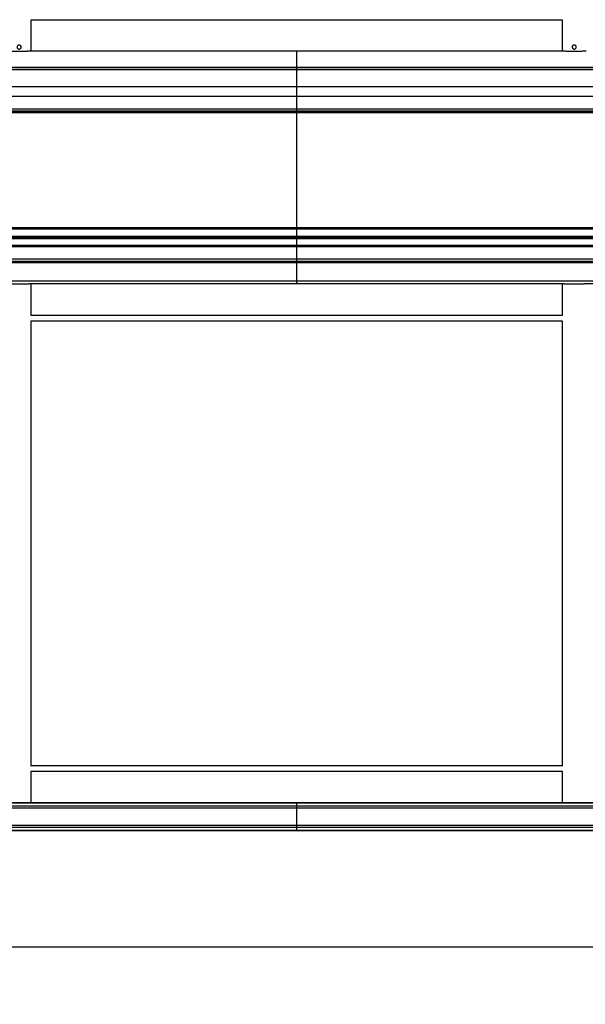
# Model space of a CAD drawing. Extents: x 0.2 to 16.8, y 0.2 to 10.8.
# Drawn here: x 10.6 to 11, y 8 to 8.7 of the extents above; entities that cross this region are included whole.
import ezdxf

# ---------------------------------------------------------------- set-up
doc = ezdxf.new("R2010")
doc.units = 0
doc.header["$MEASUREMENT"] = 0
doc.linetypes.add('SLD-SOLID', pattern=[0])
doc.layers.get('0').update_dxf_attribs({"linetype": 'CONTINUOUS'})
doc.layers.add('LAYER_1', color=7, linetype='SLD-SOLID')
doc.styles.get("Standard").update_dxf_attribs({"font": 'ARIAL.TTF'})
doc.dimstyles.new('SLDDIMSTYLE0', dxfattribs={"dimtxt": 0.18, "dimasz": 0.188, "dimexe": 0, "dimexo": 0.0625, "dimgap": 0, "dimtad": 0, "dimtih": 1, "dimtoh": 1, "dimdec": 0, "dimrnd": 1e-09, "dimzin": 0, "dimtxsty": 'STANDARD', "dimsah": 1, "dimcen": 0.09, "dimazin": 3, "dimtfac": 0.188, "dimtdec": 0, "dimtofl": 0, "dimtmove": 0, "dimatfit": 3, "dimtolj": 1, "dimtzin": 0})

msp = doc.modelspace()

# ---------------------------------------------------------------- linework, layer by layer
at = {"color": 7, "linetype": 'SLD-SOLID'}
for p, q in [((10.58727, 8.71045), (10.98762, 8.71045)), ((10.58729, 8.68677), (10.58729, 8.71045)), ((10.9876, 8.71045), (10.9876, 8.68677)), ((10.78744, 8.68677), (10.58732, 8.68677)), ((10.78744, 8.68677), (10.78744, 8.67436)), ((10.98757, 8.68677), (10.78744, 8.68677)), ((10.78744, 8.67436), (8.48581, 8.67436)), ((10.78744, 8.67407), (8.48581, 8.67407)), ((10.78744, 8.67273), (8.48581, 8.67273)), ((11.47292, 8.67436), (10.78744, 8.67436)), ((10.78744, 8.67436), (10.78744, 8.67407)), ((10.78744, 8.67407), (10.78744, 8.67273)), ((10.78744, 8.67273), (10.78744, 8.65971)), ((11.46384, 8.67273), (10.78744, 8.67273)), ((10.78744, 8.65971), (8.48581, 8.65971)), ((10.78744, 8.65971), (10.78744, 8.65252)), ((10.78744, 8.65252), (8.48581, 8.65252)), ((10.78744, 8.65252), (10.78744, 8.64286)), ((10.78744, 8.64286), (8.48581, 8.64286)), ((8.48581, 8.64134), (10.78744, 8.64134)), ((10.78744, 8.64134), (8.48581, 8.64134)), ((10.78744, 8.64013), (8.48581, 8.64013)), ((10.78744, 8.64286), (10.78744, 8.64134)), ((10.78744, 8.64134), (11.47292, 8.64134)), ((10.78744, 8.64134), (10.78744, 8.64013)), ((11.47292, 8.64134), (10.78744, 8.64134)), ((10.78744, 8.64013), (10.78744, 8.55352)), ((10.78744, 8.55352), (8.48581, 8.55352)), ((10.78744, 8.55291), (8.48581, 8.55291)), ((10.78744, 8.55231), (8.48581, 8.55231)), ((10.78744, 8.55352), (10.78744, 8.55291)), ((10.78744, 8.55291), (10.78744, 8.55231)), ((11.46762, 8.55291), (10.78744, 8.55291)), ((10.78744, 8.55231), (10.78744, 8.54682)), ((10.78744, 8.54682), (8.48581, 8.54682)), ((10.78744, 8.54594), (8.48581, 8.54594)), ((10.78744, 8.54504), (8.48581, 8.54504)), ((10.78744, 8.54682), (10.78744, 8.54594)), ((11.47292, 8.54594), (10.78744, 8.54594)), ((10.78744, 8.54594), (10.78744, 8.54504)), ((10.78744, 8.54504), (10.78744, 8.54019)), ((10.78744, 8.54019), (8.48581, 8.54019)), ((10.78744, 8.53913), (8.48581, 8.53913)), ((10.78744, 8.54019), (10.78744, 8.53913)), ((11.47292, 8.54019), (10.78744, 8.54019)), ((10.78744, 8.53913), (10.78744, 8.5299)), ((11.47292, 8.53913), (10.78744, 8.53913)), ((10.78744, 8.5299), (8.48581, 8.5299)), ((10.78744, 8.52808), (8.48581, 8.52808)), ((10.78744, 8.52708), (8.48581, 8.52708)), ((10.78744, 8.5299), (10.78744, 8.52808)), ((10.78744, 8.52808), (10.78744, 8.52708)), ((11.47292, 8.52808), (10.78744, 8.52808)), ((10.78744, 8.52708), (10.78744, 8.51331)), ((10.78744, 8.51331), (8.48581, 8.51331)), ((10.78744, 8.51331), (10.78744, 8.51112)), ((10.78744, 8.51112), (10.58587, 8.51112)), ((10.58729, 8.48734), (10.58729, 8.51112)), ((10.98902, 8.51112), (10.78744, 8.51112)), ((10.9876, 8.51112), (10.9876, 8.48735)), ((11.4075, 8.51112), (11.00435, 8.51112)), ((10.98762, 8.48725), (10.58727, 8.48725)), ((10.58727, 8.48331), (10.98762, 8.48331)), ((10.58729, 8.14755), (10.58729, 8.48331)), ((10.9876, 8.48735), (10.98762, 8.48725)), ((10.9876, 8.48331), (10.9876, 8.14755)), ((10.98762, 8.14746), (10.58727, 8.14746)), ((10.58727, 8.14352), (10.98762, 8.14352)), ((10.58729, 8.11975), (10.58729, 8.14352)), ((10.9876, 8.14755), (10.98762, 8.14745)), ((10.9876, 8.14352), (10.9876, 8.11975)), ((10.78744, 8.11975), (8.48581, 8.11975)), ((10.78744, 8.11952), (8.48581, 8.11952)), ((10.78744, 8.11975), (10.78744, 8.11952)), ((11.47292, 8.11975), (10.78744, 8.11975)), ((10.78744, 8.11952), (10.78744, 8.11724)), ((10.78744, 8.11724), (8.48581, 8.11724)), ((10.78744, 8.11565), (8.48581, 8.11565)), ((10.78744, 8.11724), (10.78744, 8.11565)), ((10.78744, 8.11565), (10.78744, 8.10264)), ((10.78744, 8.10264), (8.48581, 8.10264)), ((10.78744, 8.10106), (8.48581, 8.10106)), ((10.78744, 8.09877), (8.48581, 8.09877)), ((10.78744, 8.09855), (8.48581, 8.09855)), ((10.78744, 8.10264), (10.78744, 8.10106)), ((10.78744, 8.10106), (10.78744, 8.09877)), ((10.78744, 8.09877), (10.78744, 8.09855)), ((11.47292, 8.09855), (10.78744, 8.09855))]:
    msp.add_line(p, q, dxfattribs=at)
at = {"color": 8, "linetype": 'SLD-SOLID'}
for p, q in [((11.47291, 8.67407), (10.78744, 8.67407)), ((11.46168, 8.65971), (10.78744, 8.65971)), ((11.47292, 8.65252), (10.78744, 8.65252)), ((11.47292, 8.64286), (10.78744, 8.64286)), ((11.47292, 8.64013), (10.78744, 8.64013)), ((11.46757, 8.55352), (10.78744, 8.55352)), ((11.46768, 8.55231), (10.78744, 8.55231)), ((11.47292, 8.54682), (10.78744, 8.54682)), ((11.47292, 8.54504), (10.78744, 8.54504)), ((11.47292, 8.5299), (10.78744, 8.5299)), ((11.46222, 8.52708), (10.78744, 8.52708)), ((11.47292, 8.51331), (10.78744, 8.51331)), ((11.47292, 8.11952), (10.78744, 8.11952)), ((11.47292, 8.11724), (10.78744, 8.11724)), ((11.47292, 8.11565), (10.78744, 8.11565)), ((11.47292, 8.10264), (10.78744, 8.10264)), ((11.47292, 8.10106), (10.78744, 8.10106)), ((11.47292, 8.09877), (10.78744, 8.09877))]:
    msp.add_line(p, q, dxfattribs=at)
at = {"color": 7, "linetype": 'SLD-SOLID'}
for points, knots in [([(10.57669, 8.6898), (10.57671, 8.68997), (10.57674, 8.69031), (10.577, 8.69076), (10.57738, 8.6911), (10.57786, 8.6913), (10.57837, 8.69133), (10.57887, 8.69119), (10.57929, 8.6909), (10.57959, 8.69048), (10.57974, 8.68999), (10.57971, 8.68947), (10.57952, 8.68899), (10.57918, 8.68861), (10.57873, 8.68835), (10.57822, 8.68826), (10.57772, 8.68834), (10.57726, 8.68858), (10.57691, 8.68896), (10.57672, 8.68939), (10.5767, 8.68968), (10.57669, 8.6898)], [0, 0, 0, 0, 0.053181, 0.106346, 0.159968, 0.213908, 0.267357, 0.320261, 0.373425, 0.427236, 0.481095, 0.534309, 0.587199, 0.640566, 0.694493, 0.748173, 0.801212, 0.854203, 0.907801, 0.961745, 1, 1, 1, 1]), ([(10.99517, 8.6898), (10.99519, 8.68997), (10.99522, 8.69031), (10.99548, 8.69076), (10.99586, 8.6911), (10.99634, 8.6913), (10.99685, 8.69133), (10.99735, 8.69119), (10.99777, 8.6909), (10.99807, 8.69048), (10.99822, 8.68999), (10.99819, 8.68947), (10.998, 8.68899), (10.99766, 8.68861), (10.99721, 8.68835), (10.9967, 8.68826), (10.9962, 8.68834), (10.99574, 8.68858), (10.99539, 8.68896), (10.9952, 8.68939), (10.99518, 8.68968), (10.99517, 8.6898)], [0, 0, 0, 0, 0.053182, 0.106355, 0.159978, 0.213904, 0.267369, 0.320259, 0.373448, 0.427242, 0.481102, 0.534316, 0.587201, 0.640579, 0.694507, 0.748187, 0.801212, 0.854204, 0.907792, 0.961743, 1, 1, 1, 1]), ([(10.58732, 8.68677), (10.58721, 8.68677), (10.58699, 8.68676), (10.58635, 8.68672), (10.58549, 8.68666), (10.58443, 8.68659), (10.58318, 8.68652), (10.5818, 8.68646), (10.58031, 8.68641), (10.57876, 8.68639), (10.5772, 8.6864), (10.57567, 8.68643), (10.57421, 8.68648), (10.57287, 8.68654), (10.57167, 8.68661), (10.57066, 8.68668), (10.56986, 8.68673), (10.56934, 8.68677), (10.56916, 8.68677), (10.56909, 8.68677)], [0, 0, 0, 0, 0.058932, 0.11958, 0.178513, 0.239138, 0.298278, 0.359129, 0.41829, 0.479184, 0.538096, 0.598721, 0.65757, 0.718112, 0.777189, 0.837972, 0.897168, 0.958093, 1, 1, 1, 1]), ([(11.0058, 8.68677), (11.00569, 8.68677), (11.00547, 8.68676), (11.00483, 8.68672), (11.00397, 8.68666), (11.00291, 8.68659), (11.00166, 8.68652), (11.00028, 8.68646), (10.99878, 8.68641), (10.99724, 8.68639), (10.99568, 8.6864), (10.99415, 8.68643), (10.99269, 8.68648), (10.99135, 8.68654), (10.99015, 8.68661), (10.98914, 8.68668), (10.98834, 8.68673), (10.98782, 8.68677), (10.98764, 8.68677), (10.98757, 8.68677)], [0, 0, 0, 0, 0.058932, 0.11958, 0.17851, 0.239139, 0.298279, 0.35913, 0.418291, 0.479174, 0.538092, 0.598722, 0.657572, 0.718109, 0.777186, 0.837972, 0.897169, 0.958091, 1, 1, 1, 1]), ([(10.57054, 8.51112), (10.57084, 8.51112), (10.57146, 8.51113), (10.57264, 8.51115), (10.57396, 8.51118), (10.5754, 8.51121), (10.57693, 8.51123), (10.57849, 8.51123), (10.58005, 8.51122), (10.58154, 8.5112), (10.58295, 8.51117), (10.5845, 8.51114), (10.58535, 8.51113), (10.58587, 8.51112)], [0, 0, 0, 0, 0.084833, 0.172132, 0.256967, 0.34426, 0.429162, 0.516532, 0.601327, 0.688575, 0.773391, 0.860653, 1, 1, 1, 1]), ([(10.98902, 8.51112), (10.98932, 8.51112), (10.98994, 8.51113), (10.99111, 8.51115), (10.99244, 8.51118), (10.99388, 8.51121), (10.99541, 8.51123), (10.99697, 8.51123), (10.99853, 8.51122), (11.00002, 8.5112), (11.00143, 8.51117), (11.00298, 8.51114), (11.00383, 8.51113), (11.00435, 8.51112)], [0, 0, 0, 0, 0.084833, 0.172138, 0.256967, 0.344267, 0.429161, 0.516531, 0.601335, 0.688575, 0.77339, 0.860653, 1, 1, 1, 1]), ([(10.58727, 8.48724), (10.58728, 8.48731), (10.5873, 8.48737), (10.58729, 8.48734), (10.58729, 8.48734)], [0, 0, 0, 0, 0.936814, 1, 1, 1, 1]), ([(10.58727, 8.14745), (10.58728, 8.14751), (10.5873, 8.14758), (10.58729, 8.14755), (10.58729, 8.14755)], [0, 0, 0, 0, 0.936819, 1, 1, 1, 1])]:
    msp.add_open_spline(points, degree=3, knots=knots, dxfattribs=at)
at = {"layer": 'LAYER_1', "color": 7}
msp.add_line((0.48892, 8.01102), (16.29412, 8.01102), dxfattribs=at)

# ---------------------------------------------------------------- leaders
msp.add_leader([(11.49672, 8.36527), (11.11291, 7.69151), (10.86291, 7.69151)], dimstyle='SLDDIMSTYLE0', dxfattribs=at)

doc.saveas('drawing.dxf')
